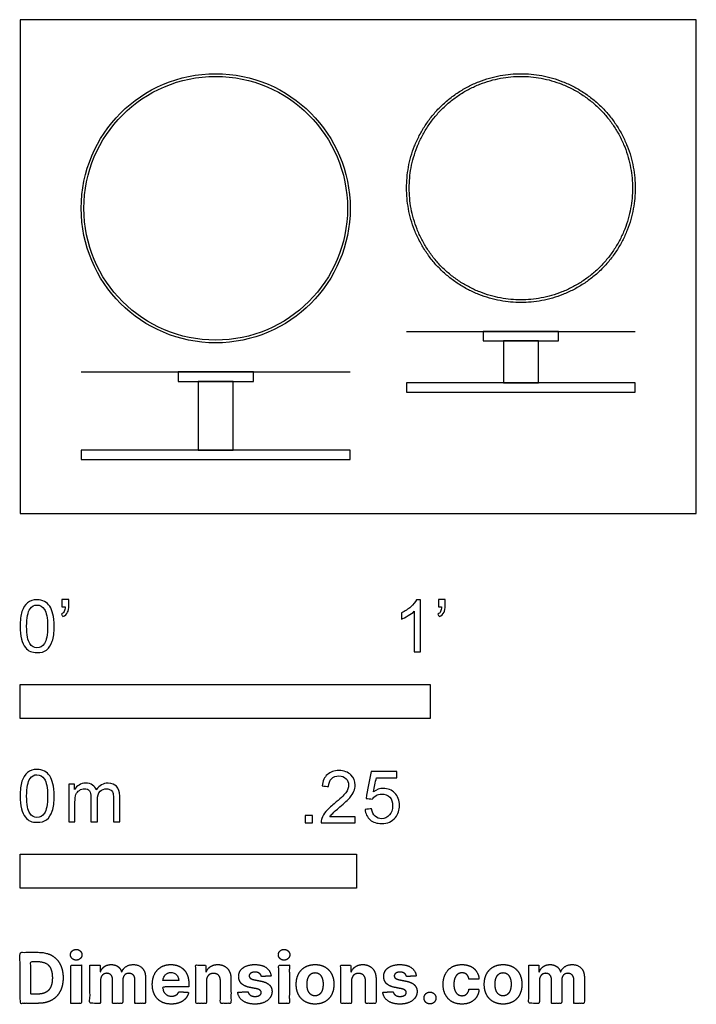
# Model space of a CAD drawing. Units: metres. Extents: x 0 to 0.503, y -0.365 to 0.367.
import ezdxf

# ---------------------------------------------------------------- set-up
doc = ezdxf.new("R2010")
doc.units = ezdxf.units.M
for name, color, linetype, true_color in [('2D$AG-DIAGRAM', 7, 'Continuous', 0xfecc66), ('2D$AG-OBJECTS', 7, 'Continuous', 0x66ccff), ('2D$N-SYMB', 7, 'Continuous', 0x800040), ('2D$X-DIMENSIONS.COM', 7, 'Continuous', 0x800080), ('2D$X-VPRT', 7, 'Continuous', 0xfb02ff)]:
    doc.layers.add(name, color=color, linetype=linetype, true_color=true_color)

msp = doc.modelspace()

# ---------------------------------------------------------------- linework, layer by layer
at = {"layer": '2D$AG-DIAGRAM'}
for points in [[(0.28733, 0.13513), (0.45733, 0.13513)], [(0.04543, 0.10513), (0.24543, 0.10513)]]:
    msp.add_lwpolyline(points, dxfattribs=at)
at = {"layer": '2D$AG-OBJECTS'}
for points in [[(0.34433, 0.12813), (0.40033, 0.12813), (0.40033, 0.13513), (0.34433, 0.13513)], [(0.35933, 0.12813), (0.35933, 0.09713), (0.38533, 0.09713), (0.38533, 0.12813)], [(0.11743, 0.09813), (0.17343, 0.09813), (0.17343, 0.10513), (0.11743, 0.10513)], [(0.13243, 0.09813), (0.13243, 0.04713), (0.15843, 0.04713), (0.15843, 0.09813)], [(0.28733, 0.09013), (0.45733, 0.09013), (0.45733, 0.09713), (0.28733, 0.09713)], [(0.04543, 0.04013), (0.24543, 0.04013), (0.24543, 0.04713), (0.04543, 0.04713)]]:
    msp.add_lwpolyline(points, close=True, dxfattribs=at)
for radius in [0.1, 0.098]:
    msp.add_circle((0.14543, 0.22675), radius, dxfattribs=at)
for points, knots in [([(0.45733, 0.24175), (0.45733, 0.32675), (0.37233, 0.32675), (0.28733, 0.32675), (0.28733, 0.24175), (0.28733, 0.15675), (0.37233, 0.15675), (0.45733, 0.15675), (0.45733, 0.24175)], [0, 0, 0, 15.707963, 15.707963, 31.415927, 31.415927, 47.12389, 47.12389, 62.831853, 62.831853, 62.831853]), ([(0.45533, 0.24175), (0.45533, 0.32475), (0.37233, 0.32475), (0.28933, 0.32475), (0.28933, 0.24175), (0.28933, 0.15875), (0.37233, 0.15875), (0.45533, 0.15875), (0.45533, 0.24175)], [0, 0, 0, 13.351769, 13.351769, 26.703538, 26.703538, 40.055306, 40.055306, 53.407075, 53.407075, 53.407075])]:
    msp.add_rational_spline(points, [1, 0.707106781187, 1, 0.707106781187, 1, 0.707106781187, 1, 0.707106781187, 1], degree=2, knots=knots, dxfattribs=at)
at = {"layer": '2D$N-SYMB'}
for points in [[(0, -0.1524), (0, -0.127), (0.3048, -0.127), (0.3048, -0.1524)], [(0, -0.27852), (0, -0.25312), (0.25, -0.25312), (0.25, -0.27852)]]:
    msp.add_lwpolyline(points, close=True, dxfattribs=at)
for points, degree, knots in [([(0, -0.08386), (0, -0.07944), (0.00046, -0.07572), (0.00139, -0.07293), (0.00232, -0.07014), (0.00372, -0.06805), (0.00558, -0.06642), (0.00744, -0.06503), (0.00976, -0.0641), (0.01255, -0.0641), (0.01465, -0.0641), (0.01651, -0.06456), (0.01813, -0.06549), (0.01976, -0.06619), (0.02092, -0.06758), (0.02209, -0.06898), (0.02302, -0.07061), (0.02371, -0.07247), (0.02441, -0.07479), (0.02488, -0.07711), (0.02534, -0.08014), (0.02534, -0.08386), (0.02534, -0.08851), (0.02488, -0.09223), (0.02395, -0.09502), (0.02302, -0.09781), (0.02162, -0.0999), (0.01976, -0.10153), (0.0179, -0.10292), (0.01558, -0.10339), (0.01255, -0.10339), (0.00883, -0.10339), (0.00604, -0.10246), (0.00395, -0.09967), (0.00139, -0.09641), (0, -0.0913), (0, -0.08386)], 3, [0, 0, 0, 0, 1, 1, 1, 2, 2, 2, 3, 3, 3, 4, 4, 4, 5, 5, 5, 6, 6, 6, 7, 7, 7, 8, 8, 8, 9, 9, 9, 10, 10, 10, 11, 11, 11, 12, 12, 12, 12]), ([(0.03115, -0.06944), (0.03115, -0.06758), (0.03115, -0.06572), (0.03115, -0.06386), (0.03286, -0.06386), (0.03456, -0.06386), (0.03627, -0.06386), (0.03627, -0.06534), (0.03627, -0.06681), (0.03627, -0.06828), (0.03627, -0.07061), (0.03603, -0.07247), (0.03534, -0.0734), (0.03464, -0.07479), (0.03348, -0.07595), (0.03185, -0.07665), (0.03146, -0.07603), (0.03107, -0.07541), (0.03069, -0.07479), (0.03162, -0.07432), (0.03231, -0.07386), (0.03278, -0.07293), (0.03324, -0.072), (0.03348, -0.07084), (0.03348, -0.06944), (0.0327, -0.06944), (0.03193, -0.06944), (0.03115, -0.06944)], 3, [0, 0, 0, 0, 1, 1, 1, 2, 2, 2, 3, 3, 3, 4, 4, 4, 5, 5, 5, 6, 6, 6, 7, 7, 7, 8, 8, 8, 9, 9, 9, 9]), ([(0.29775, -0.10292), (0.2962, -0.10292), (0.29465, -0.10292), (0.2931, -0.10292), (0.2931, -0.09285), (0.2931, -0.08277), (0.2931, -0.0727), (0.29193, -0.07386), (0.29031, -0.07502), (0.28845, -0.07595), (0.28659, -0.07711), (0.28496, -0.07804), (0.28357, -0.07851), (0.28357, -0.07696), (0.28357, -0.07541), (0.28357, -0.07386), (0.28612, -0.0727), (0.28845, -0.07107), (0.29054, -0.06944), (0.2924, -0.06758), (0.29379, -0.06596), (0.29472, -0.0641), (0.29573, -0.0641), (0.29674, -0.0641), (0.29775, -0.0641), (0.29775, -0.07704), (0.29775, -0.08998), (0.29775, -0.10292)], 3, [0, 0, 0, 0, 1, 1, 1, 2, 2, 2, 3, 3, 3, 4, 4, 4, 5, 5, 5, 6, 6, 6, 7, 7, 7, 8, 8, 8, 9, 9, 9, 9]), ([(0.311, -0.06944), (0.311, -0.06758), (0.311, -0.06572), (0.311, -0.06386), (0.3127, -0.06386), (0.31441, -0.06386), (0.31611, -0.06386), (0.31611, -0.06534), (0.31611, -0.06681), (0.31611, -0.06828), (0.31611, -0.07061), (0.31588, -0.07247), (0.31518, -0.0734), (0.31449, -0.07479), (0.31332, -0.07595), (0.3117, -0.07665), (0.31131, -0.07603), (0.31092, -0.07541), (0.31053, -0.07479), (0.31146, -0.07432), (0.31216, -0.07386), (0.31263, -0.07293), (0.31309, -0.072), (0.31332, -0.07084), (0.31332, -0.06944), (0.31255, -0.06944), (0.31177, -0.06944), (0.311, -0.06944)], 3, [0, 0, 0, 0, 1, 1, 1, 2, 2, 2, 3, 3, 3, 4, 4, 4, 5, 5, 5, 6, 6, 6, 7, 7, 7, 8, 8, 8, 9, 9, 9, 9]), ([(0.00488, -0.08386), (0.00488, -0.09037), (0.00558, -0.09455), (0.00721, -0.09664), (0.0086, -0.09874), (0.01046, -0.0999), (0.01255, -0.0999), (0.01488, -0.0999), (0.01674, -0.09874), (0.01813, -0.09664), (0.01953, -0.09455), (0.02046, -0.09037), (0.02046, -0.08386), (0.02046, -0.07758), (0.01953, -0.0734), (0.01813, -0.0713), (0.01674, -0.06921), (0.01488, -0.06805), (0.01255, -0.06805), (0.01046, -0.06805), (0.0086, -0.06898), (0.00744, -0.07084), (0.00581, -0.07316), (0.00488, -0.07758), (0.00488, -0.08386)], 3, [0, 0, 0, 0, 1, 1, 1, 2, 2, 2, 3, 3, 3, 4, 4, 4, 5, 5, 5, 6, 6, 6, 7, 7, 7, 8, 8, 8, 8]), ([(0, -0.20997), (0, -0.20556), (0.00046, -0.20184), (0.00139, -0.19905), (0.00232, -0.19626), (0.00372, -0.19417), (0.00558, -0.19254), (0.00744, -0.19114), (0.00976, -0.19021), (0.01255, -0.19021), (0.01465, -0.19021), (0.01651, -0.19068), (0.01813, -0.19161), (0.01976, -0.19231), (0.02092, -0.1937), (0.02209, -0.1951), (0.02302, -0.19672), (0.02371, -0.19858), (0.02441, -0.20091), (0.02488, -0.20323), (0.02534, -0.20625), (0.02534, -0.20997), (0.02534, -0.21462), (0.02488, -0.21834), (0.02395, -0.22113), (0.02302, -0.22392), (0.02162, -0.22602), (0.01976, -0.22764), (0.0179, -0.22904), (0.01558, -0.2295), (0.01255, -0.2295), (0.00883, -0.2295), (0.00604, -0.22857), (0.00395, -0.22578), (0.00139, -0.22253), (0, -0.21741), (0, -0.20997)], 3, [0, 0, 0, 0, 1, 1, 1, 2, 2, 2, 3, 3, 3, 4, 4, 4, 5, 5, 5, 6, 6, 6, 7, 7, 7, 8, 8, 8, 9, 9, 9, 10, 10, 10, 11, 11, 11, 12, 12, 12, 12]), ([(0.00488, -0.20997), (0.00488, -0.21648), (0.00558, -0.22067), (0.00721, -0.22276), (0.0086, -0.22485), (0.01046, -0.22602), (0.01255, -0.22602), (0.01488, -0.22602), (0.01674, -0.22485), (0.01813, -0.22276), (0.01953, -0.22067), (0.02046, -0.21648), (0.02046, -0.20997), (0.02046, -0.2037), (0.01953, -0.19951), (0.01813, -0.19742), (0.01674, -0.19533), (0.01488, -0.19417), (0.01255, -0.19417), (0.01046, -0.19417), (0.0086, -0.1951), (0.00744, -0.19696), (0.00581, -0.19928), (0.00488, -0.2037), (0.00488, -0.20997)], 3, [0, 0, 0, 0, 1, 1, 1, 2, 2, 2, 3, 3, 3, 4, 4, 4, 5, 5, 5, 6, 6, 6, 7, 7, 7, 8, 8, 8, 8]), ([(0.24917, -0.22546), (0.24917, -0.22694), (0.24917, -0.22841), (0.24917, -0.22988), (0.24072, -0.22988), (0.23227, -0.22988), (0.22383, -0.22988), (0.22359, -0.22895), (0.22383, -0.22779), (0.22429, -0.22663), (0.22499, -0.225), (0.22592, -0.22314), (0.22731, -0.22151), (0.22894, -0.21989), (0.2308, -0.21803), (0.23359, -0.2157), (0.23778, -0.21221), (0.24057, -0.20942), (0.24219, -0.20756), (0.24359, -0.20547), (0.24428, -0.20361), (0.24428, -0.20175), (0.24428, -0.19989), (0.24359, -0.19826), (0.24243, -0.1971), (0.24103, -0.19571), (0.23917, -0.19501), (0.23708, -0.19501), (0.23475, -0.19501), (0.23289, -0.19571), (0.2315, -0.1971), (0.2301, -0.1985), (0.22941, -0.20036), (0.22941, -0.20291), (0.22778, -0.20276), (0.22615, -0.2026), (0.22452, -0.20245), (0.22499, -0.19873), (0.22615, -0.19594), (0.22848, -0.19408), (0.23057, -0.19222), (0.23359, -0.19106), (0.23708, -0.19106), (0.2408, -0.19106), (0.24382, -0.19222), (0.24591, -0.19431), (0.24824, -0.1964), (0.24917, -0.19896), (0.24917, -0.20198), (0.24917, -0.20338), (0.24893, -0.20501), (0.24824, -0.2064), (0.24754, -0.20803), (0.24661, -0.20942), (0.24521, -0.21128), (0.24359, -0.21291), (0.24126, -0.215), (0.23778, -0.21803), (0.23499, -0.22035), (0.23313, -0.22198), (0.23243, -0.22291), (0.2315, -0.2236), (0.2308, -0.22453), (0.23034, -0.22546), (0.23661, -0.22546), (0.24289, -0.22546), (0.24917, -0.22546)], 3, [0, 0, 0, 0, 1, 1, 1, 2, 2, 2, 3, 3, 3, 4, 4, 4, 5, 5, 5, 6, 6, 6, 7, 7, 7, 8, 8, 8, 9, 9, 9, 10, 10, 10, 11, 11, 11, 12, 12, 12, 13, 13, 13, 14, 14, 14, 15, 15, 15, 16, 16, 16, 17, 17, 17, 18, 18, 18, 19, 19, 19, 20, 20, 20, 21, 21, 21, 22, 22, 22, 22]), ([(0.25651, -0.21989), (0.25813, -0.21973), (0.25976, -0.21958), (0.26139, -0.21942), (0.26185, -0.22198), (0.26255, -0.2236), (0.26395, -0.225), (0.26534, -0.22616), (0.26697, -0.22686), (0.26883, -0.22686), (0.27115, -0.22686), (0.27301, -0.22593), (0.27464, -0.22407), (0.27627, -0.22244), (0.27697, -0.22012), (0.27697, -0.21733), (0.27697, -0.21454), (0.27627, -0.21245), (0.27487, -0.21082), (0.27325, -0.20942), (0.27115, -0.20849), (0.26883, -0.20849), (0.2672, -0.20849), (0.26581, -0.20896), (0.26464, -0.20966), (0.26348, -0.21035), (0.26255, -0.21128), (0.26185, -0.21221), (0.2603, -0.21206), (0.25875, -0.2119), (0.2572, -0.21175), (0.25844, -0.20508), (0.25968, -0.19842), (0.26092, -0.19176), (0.26736, -0.19176), (0.27379, -0.19176), (0.28022, -0.19176), (0.28022, -0.19331), (0.28022, -0.19485), (0.28022, -0.1964), (0.27511, -0.1964), (0.26999, -0.1964), (0.26488, -0.1964), (0.26418, -0.19989), (0.26348, -0.20338), (0.26278, -0.20687), (0.26511, -0.20524), (0.26743, -0.20431), (0.26999, -0.20431), (0.27348, -0.20431), (0.27627, -0.20547), (0.27859, -0.2078), (0.28092, -0.21012), (0.28208, -0.21314), (0.28208, -0.21686), (0.28208, -0.22035), (0.28115, -0.22337), (0.27906, -0.22593), (0.2765, -0.22918), (0.27325, -0.23035), (0.26883, -0.23035), (0.26534, -0.23035), (0.26255, -0.22965), (0.26023, -0.22779), (0.25813, -0.2257), (0.25674, -0.22314), (0.25651, -0.21989)], 3, [0, 0, 0, 0, 1, 1, 1, 2, 2, 2, 3, 3, 3, 4, 4, 4, 5, 5, 5, 6, 6, 6, 7, 7, 7, 8, 8, 8, 9, 9, 9, 10, 10, 10, 11, 11, 11, 12, 12, 12, 13, 13, 13, 14, 14, 14, 15, 15, 15, 16, 16, 16, 17, 17, 17, 18, 18, 18, 19, 19, 19, 20, 20, 20, 21, 21, 21, 22, 22, 22, 22]), ([(0.03617, -0.22904), (0.03617, -0.21974), (0.03617, -0.21044), (0.03617, -0.20114), (0.03757, -0.20114), (0.03896, -0.20114), (0.04036, -0.20114), (0.04036, -0.20246), (0.04036, -0.20377), (0.04036, -0.20509), (0.04129, -0.2037), (0.04245, -0.20253), (0.04385, -0.20184), (0.04524, -0.20091), (0.04687, -0.20044), (0.04873, -0.20044), (0.05082, -0.20044), (0.05268, -0.20091), (0.05384, -0.20184), (0.05524, -0.20277), (0.05617, -0.20393), (0.05663, -0.20532), (0.05896, -0.20207), (0.06175, -0.20044), (0.06547, -0.20044), (0.06826, -0.20044), (0.07035, -0.20137), (0.07174, -0.20277), (0.07337, -0.20439), (0.07407, -0.20672), (0.07407, -0.20997), (0.07407, -0.21633), (0.07407, -0.22268), (0.07407, -0.22904), (0.07252, -0.22904), (0.07097, -0.22904), (0.06942, -0.22904), (0.06942, -0.22323), (0.06942, -0.21741), (0.06942, -0.2116), (0.06942, -0.20951), (0.06919, -0.20835), (0.06895, -0.20742), (0.06849, -0.20649), (0.06802, -0.20579), (0.06709, -0.20532), (0.0664, -0.20486), (0.06547, -0.20463), (0.0643, -0.20463), (0.06244, -0.20463), (0.06082, -0.20532), (0.05942, -0.20649), (0.05803, -0.20788), (0.05756, -0.20997), (0.05756, -0.21276), (0.05756, -0.21819), (0.05756, -0.22361), (0.05756, -0.22904), (0.05593, -0.22904), (0.05431, -0.22904), (0.05268, -0.22904), (0.05268, -0.22299), (0.05268, -0.21695), (0.05268, -0.2109), (0.05268, -0.20881), (0.05245, -0.20718), (0.05152, -0.20625), (0.05082, -0.20509), (0.04943, -0.20463), (0.0478, -0.20463), (0.0464, -0.20463), (0.04524, -0.20486), (0.04408, -0.20579), (0.04292, -0.20649), (0.04222, -0.20742), (0.04152, -0.20881), (0.04106, -0.21021), (0.04082, -0.21207), (0.04082, -0.21462), (0.04082, -0.21943), (0.04082, -0.22423), (0.04082, -0.22904), (0.03927, -0.22904), (0.03772, -0.22904), (0.03617, -0.22904)], 3, [0, 0, 0, 0, 1, 1, 1, 2, 2, 2, 3, 3, 3, 4, 4, 4, 5, 5, 5, 6, 6, 6, 7, 7, 7, 8, 8, 8, 9, 9, 9, 10, 10, 10, 11, 11, 11, 12, 12, 12, 13, 13, 13, 14, 14, 14, 15, 15, 15, 16, 16, 16, 17, 17, 17, 18, 18, 18, 19, 19, 19, 20, 20, 20, 21, 21, 21, 22, 22, 22, 23, 23, 23, 24, 24, 24, 25, 25, 25, 26, 26, 26, 27, 27, 27, 28, 28, 28, 28]), ([(0.21197, -0.22988), (0.21197, -0.22721), (0.21197, -0.22453), (0.21464, -0.22453), (0.21732, -0.22453), (0.21732, -0.22721), (0.21732, -0.22988), (0.21464, -0.22988), (0.21197, -0.22988)], 2, [0, 0, 0, 1, 1, 2, 2, 3, 3, 4, 4, 4])]:
    msp.add_open_spline(points, degree=degree, knots=knots, dxfattribs=at)
at = {"layer": '2D$X-DIMENSIONS.COM'}
for points, degree, knots in [([(0.01344, -0.36403), (0.01921, -0.36403), (0.02337, -0.36175), (0.02752, -0.35947), (0.02975, -0.35522), (0.03198, -0.35096), (0.03198, -0.34504), (0.03198, -0.33914), (0.02975, -0.3349), (0.02752, -0.33066), (0.02339, -0.32839), (0.01927, -0.32612), (0.01355, -0.32612), (0.00677, -0.32612), (0, -0.32612), (0, -0.34508), (0, -0.36403), (0.00672, -0.36403), (0.01344, -0.36403)], 2, [-15, -15, -15, -14, -14, -13, -13, -12, -12, -11, -11, -10, -10, -9, -9, -8, -8, -7, -7, -6, -6, -6]), ([(0.04173, -0.33194), (0.04349, -0.33194), (0.04474, -0.33076), (0.04599, -0.32959), (0.04599, -0.32794), (0.04599, -0.32631), (0.04474, -0.32513), (0.04349, -0.32396), (0.04172, -0.32396), (0.03998, -0.32396), (0.03872, -0.32513), (0.03746, -0.32631), (0.03746, -0.32794), (0.03746, -0.32959), (0.03872, -0.33076), (0.03998, -0.33194), (0.04173, -0.33194)], 2, [-8, -8, -8, -7, -7, -6, -6, -5, -5, -4, -4, -3, -3, -2, -2, -1, -1, 0, 0, 0]), ([(0.19627, -0.33194), (0.19803, -0.33194), (0.19928, -0.33076), (0.20053, -0.32959), (0.20053, -0.32794), (0.20053, -0.32631), (0.19928, -0.32513), (0.19803, -0.32396), (0.19625, -0.32396), (0.19451, -0.32396), (0.19326, -0.32513), (0.192, -0.32631), (0.192, -0.32794), (0.192, -0.32959), (0.19326, -0.33076), (0.19451, -0.33194), (0.19627, -0.33194)], 2, [-8, -8, -8, -7, -7, -6, -6, -5, -5, -4, -4, -3, -3, -2, -2, -1, -1, 0, 0, 0]), ([(0.0131, -0.35716), (0.01666, -0.35716), (0.01909, -0.35589), (0.02152, -0.35463), (0.02275, -0.35195), (0.02399, -0.34928), (0.02399, -0.34504), (0.02399, -0.34084), (0.02275, -0.33817), (0.02152, -0.33551), (0.0191, -0.33425), (0.01668, -0.33299), (0.01312, -0.33299), (0.01057, -0.33299), (0.00801, -0.33299), (0.00801, -0.34508), (0.00801, -0.35716), (0.01056, -0.35716), (0.0131, -0.35716)], 2, [-7.813477, -7.813477, -7.813477, -6.813477, -6.813477, -5.813477, -5.813477, -4.813477, -4.813477, -3.813477, -3.813477, -2.813477, -2.813477, -1.813477, -1.813477, -1.543945, -1.543945, -0.268555, -0.268555, 0, 0, 0]), ([(0.03776, -0.36403), (0.0417, -0.36403), (0.04564, -0.36403), (0.04564, -0.34981), (0.04564, -0.3356), (0.0417, -0.3356), (0.03776, -0.3356), (0.03776, -0.34981), (0.03776, -0.36403)], 2, [-4, -4, -4, -3, -3, -2, -2, -1, -1, 0, 0, 0]), ([(0.05978, -0.34062), (0.05961, -0.34062), (0.05945, -0.34062), (0.05945, -0.33811), (0.05945, -0.3356), (0.05569, -0.3356), (0.05193, -0.3356), (0.05193, -0.34981), (0.05193, -0.36403), (0.05587, -0.36403), (0.05982, -0.36403), (0.05982, -0.3555), (0.05982, -0.34696), (0.05982, -0.34539), (0.06043, -0.34422), (0.06104, -0.34304), (0.06208, -0.34238), (0.06313, -0.34173), (0.06444, -0.34173), (0.06639, -0.34173), (0.06758, -0.34297), (0.06877, -0.34421), (0.06877, -0.3463), (0.06877, -0.35516), (0.06877, -0.36403), (0.0726, -0.36403), (0.07642, -0.36403), (0.07642, -0.35535), (0.07642, -0.34667), (0.07642, -0.34445), (0.07762, -0.34309), (0.07882, -0.34173), (0.08097, -0.34173), (0.08286, -0.34173), (0.08412, -0.34291), (0.08537, -0.3441), (0.08537, -0.34646), (0.08537, -0.35525), (0.08537, -0.36403), (0.08931, -0.36403), (0.09324, -0.36403), (0.09324, -0.35447), (0.09324, -0.34491), (0.09324, -0.34028), (0.09075, -0.33776), (0.08826, -0.33523), (0.08428, -0.33523), (0.08116, -0.33523), (0.07887, -0.3367), (0.07658, -0.33817), (0.07571, -0.34062), (0.07557, -0.34062), (0.07542, -0.34062), (0.07473, -0.33814), (0.07268, -0.33668), (0.07062, -0.33523), (0.0677, -0.33523), (0.06481, -0.33523), (0.06274, -0.33667), (0.06067, -0.33812), (0.05978, -0.34062)], 2, [0, 0, 0, 0.017578, 0.017578, 0.282227, 0.282227, 0.678711, 0.678711, 2.178711, 2.178711, 2.594727, 2.594727, 3.495117, 3.495117, 4.495117, 4.495117, 5.495117, 5.495117, 6.495117, 6.495117, 7.495117, 7.495117, 8.495117, 8.495117, 9.495117, 9.495117, 10.495117, 10.495117, 11.495117, 11.495117, 12.495117, 12.495117, 13.495117, 13.495117, 14.495117, 14.495117, 15.495117, 15.495117, 16.495117, 16.495117, 17.495117, 17.495117, 18.495117, 18.495117, 19.495117, 19.495117, 20.495117, 20.495117, 21.495117, 21.495117, 22.495117, 22.495117, 23.495117, 23.495117, 24.495117, 24.495117, 25.495117, 25.495117, 26.495117, 26.495117, 27.495117, 27.495117, 27.495117]), ([(0.11241, -0.36458), (0.11593, -0.36458), (0.11862, -0.3635), (0.12132, -0.36242), (0.12303, -0.36046), (0.12474, -0.35851), (0.1253, -0.35588), (0.12165, -0.35564), (0.118, -0.3554), (0.1176, -0.35648), (0.11682, -0.35722), (0.11604, -0.35796), (0.11495, -0.35833), (0.11386, -0.3587), (0.11254, -0.3587), (0.11056, -0.3587), (0.10912, -0.35786), (0.10768, -0.35703), (0.10689, -0.3555), (0.1061, -0.35396), (0.1061, -0.35183), (0.11578, -0.35183), (0.12546, -0.35183), (0.12546, -0.35075), (0.12546, -0.34967), (0.12546, -0.34604), (0.12444, -0.34333), (0.12343, -0.34062), (0.1216, -0.33882), (0.11978, -0.33703), (0.11735, -0.33613), (0.11491, -0.33523), (0.1121, -0.33523), (0.10792, -0.33523), (0.10482, -0.33708), (0.10172, -0.33893), (0.10001, -0.34224), (0.09831, -0.34556), (0.09831, -0.34994), (0.09831, -0.35444), (0.10001, -0.35773), (0.10172, -0.36101), (0.10487, -0.3628), (0.10803, -0.36458), (0.11241, -0.36458)], 2, [-3, -3, -3, -1.999602, -1.999602, -0.999203, -0.999203, 0.001195, 0.001195, 1.001594, 1.001594, 2.001992, 2.001992, 3.00239, 3.00239, 4.002789, 4.002789, 5.003187, 5.003187, 6.003586, 6.003586, 7.003984, 7.003984, 7.810461, 7.810461, 8.810461, 8.810461, 9.810461, 9.810461, 10.810461, 10.810461, 11.810461, 11.810461, 12.810461, 12.810461, 13.810461, 13.810461, 14.810461, 14.810461, 15.810461, 15.810461, 16.810461, 16.810461, 17.810461, 17.810461, 18.810461, 18.810461, 18.810461]), ([(0.13849, -0.34759), (0.13851, -0.34576), (0.13919, -0.34446), (0.13986, -0.34315), (0.14107, -0.34247), (0.14229, -0.34178), (0.14388, -0.34178), (0.14625, -0.34178), (0.1476, -0.34325), (0.14895, -0.34472), (0.14893, -0.34733), (0.14893, -0.35568), (0.14893, -0.36403), (0.15287, -0.36403), (0.15681, -0.36403), (0.15681, -0.35498), (0.15681, -0.34593), (0.15681, -0.34261), (0.15559, -0.34022), (0.15437, -0.33782), (0.15217, -0.33653), (0.14997, -0.33523), (0.147, -0.33523), (0.14384, -0.33523), (0.14162, -0.33668), (0.1394, -0.33814), (0.13845, -0.34062), (0.13829, -0.34062), (0.13812, -0.34062), (0.13812, -0.33811), (0.13812, -0.3356), (0.13436, -0.3356), (0.13061, -0.3356), (0.13061, -0.34981), (0.13061, -0.36403), (0.13455, -0.36403), (0.13849, -0.36403), (0.13849, -0.35581), (0.13849, -0.34759)], 2, [-32, -32, -32, -31, -31, -30, -30, -29, -29, -28, -28, -27, -27, -26, -26, -25, -25, -24, -24, -23, -23, -22, -22, -21, -21, -20, -20, -19, -19, -18, -18, -17, -17, -16, -16, -15, -15, -14, -14, -13, -13, -13]), ([(0.18667, -0.34371), (0.18615, -0.33978), (0.18305, -0.33751), (0.17995, -0.33523), (0.17456, -0.33523), (0.17092, -0.33523), (0.16821, -0.3363), (0.16549, -0.33738), (0.164, -0.33936), (0.16251, -0.34134), (0.16251, -0.34408), (0.16251, -0.34726), (0.16454, -0.34931), (0.16657, -0.35137), (0.17073, -0.3522), (0.17319, -0.35269), (0.17565, -0.35318), (0.17751, -0.35355), (0.17839, -0.35425), (0.17928, -0.35494), (0.1793, -0.35601), (0.17928, -0.35729), (0.17801, -0.3581), (0.17675, -0.3589), (0.17467, -0.3589), (0.17256, -0.3589), (0.17121, -0.358), (0.16986, -0.35711), (0.16951, -0.35538), (0.16563, -0.35559), (0.16176, -0.35579), (0.16233, -0.35986), (0.16567, -0.36222), (0.16901, -0.36458), (0.17465, -0.36458), (0.17836, -0.36458), (0.1812, -0.36341), (0.18404, -0.36223), (0.18568, -0.36012), (0.18731, -0.35801), (0.18731, -0.35522), (0.18731, -0.35215), (0.18528, -0.35026), (0.18324, -0.34837), (0.1791, -0.34752), (0.17652, -0.347), (0.17395, -0.34648), (0.17197, -0.34606), (0.17116, -0.34535), (0.17034, -0.34465), (0.17034, -0.34363), (0.17034, -0.34236), (0.1716, -0.34159), (0.17286, -0.34082), (0.17469, -0.34082), (0.17606, -0.34082), (0.17705, -0.34127), (0.17804, -0.34173), (0.17865, -0.34248), (0.17926, -0.34323), (0.17945, -0.34415), (0.18306, -0.34393), (0.18667, -0.34371)], 2, [-45, -45, -45, -44, -44, -43, -43, -42, -42, -41, -41, -40, -40, -39, -39, -38, -38, -37, -37, -36, -36, -35, -35, -34, -34, -33, -33, -32, -32, -31, -31, -30, -30, -29, -29, -28, -28, -27, -27, -26, -26, -25, -25, -24, -24, -23, -23, -22, -22, -21, -21, -20, -20, -19, -19, -18, -18, -17, -17, -16, -16, -15, -15, -14, -14, -14]), ([(0.19229, -0.36403), (0.19623, -0.36403), (0.20018, -0.36403), (0.20018, -0.34981), (0.20018, -0.3356), (0.19623, -0.3356), (0.19229, -0.3356), (0.19229, -0.34981), (0.19229, -0.36403)], 2, [-4, -4, -4, -3, -3, -2, -2, -1, -1, 0, 0, 0]), ([(0.21931, -0.36458), (0.22363, -0.36458), (0.22676, -0.36274), (0.2299, -0.3609), (0.2316, -0.3576), (0.23331, -0.35429), (0.23331, -0.34992), (0.23331, -0.34552), (0.2316, -0.34222), (0.2299, -0.33891), (0.22676, -0.33707), (0.22363, -0.33523), (0.21931, -0.33523), (0.215, -0.33523), (0.21186, -0.33707), (0.20873, -0.33891), (0.20702, -0.34222), (0.20532, -0.34552), (0.20532, -0.34992), (0.20532, -0.35429), (0.20702, -0.3576), (0.20873, -0.3609), (0.21186, -0.36274), (0.215, -0.36458), (0.21931, -0.36458)], 2, [-12, -12, -12, -11, -11, -10, -10, -9, -9, -8, -8, -7, -7, -6, -6, -5, -5, -4, -4, -3, -3, -2, -2, -1, -1, 0, 0, 0]), ([(0.24633, -0.34759), (0.24635, -0.34576), (0.24703, -0.34446), (0.2477, -0.34315), (0.24892, -0.34247), (0.25013, -0.34178), (0.25172, -0.34178), (0.25409, -0.34178), (0.25544, -0.34325), (0.25679, -0.34472), (0.25677, -0.34733), (0.25677, -0.35568), (0.25677, -0.36403), (0.26071, -0.36403), (0.26466, -0.36403), (0.26466, -0.35498), (0.26466, -0.34593), (0.26466, -0.34261), (0.26344, -0.34022), (0.26221, -0.33782), (0.26001, -0.33653), (0.25781, -0.33523), (0.25485, -0.33523), (0.25168, -0.33523), (0.24946, -0.33668), (0.24724, -0.33814), (0.2463, -0.34062), (0.24613, -0.34062), (0.24596, -0.34062), (0.24596, -0.33811), (0.24596, -0.3356), (0.24221, -0.3356), (0.23845, -0.3356), (0.23845, -0.34981), (0.23845, -0.36403), (0.24239, -0.36403), (0.24633, -0.36403), (0.24633, -0.35581), (0.24633, -0.34759)], 2, [-32, -32, -32, -31, -31, -30, -30, -29, -29, -28, -28, -27, -27, -26, -26, -25, -25, -24, -24, -23, -23, -22, -22, -21, -21, -20, -20, -19, -19, -18, -18, -17, -17, -16, -16, -15, -15, -14, -14, -13, -13, -13]), ([(0.29451, -0.34371), (0.29399, -0.33978), (0.29089, -0.33751), (0.28779, -0.33523), (0.28241, -0.33523), (0.27876, -0.33523), (0.27605, -0.3363), (0.27334, -0.33738), (0.27185, -0.33936), (0.27036, -0.34134), (0.27036, -0.34408), (0.27036, -0.34726), (0.27238, -0.34931), (0.27441, -0.35137), (0.27857, -0.3522), (0.28104, -0.35269), (0.2835, -0.35318), (0.28535, -0.35355), (0.28624, -0.35425), (0.28712, -0.35494), (0.28714, -0.35601), (0.28712, -0.35729), (0.28586, -0.3581), (0.28459, -0.3589), (0.28252, -0.3589), (0.28041, -0.3589), (0.27906, -0.358), (0.2777, -0.35711), (0.27735, -0.35538), (0.27348, -0.35559), (0.2696, -0.35579), (0.27017, -0.35986), (0.27351, -0.36222), (0.27685, -0.36458), (0.2825, -0.36458), (0.2862, -0.36458), (0.28904, -0.36341), (0.29188, -0.36223), (0.29352, -0.36012), (0.29516, -0.35801), (0.29516, -0.35522), (0.29516, -0.35215), (0.29312, -0.35026), (0.29109, -0.34837), (0.28694, -0.34752), (0.28437, -0.347), (0.28179, -0.34648), (0.27981, -0.34606), (0.279, -0.34535), (0.27819, -0.34465), (0.27819, -0.34363), (0.27819, -0.34236), (0.27944, -0.34159), (0.2807, -0.34082), (0.28254, -0.34082), (0.2839, -0.34082), (0.28489, -0.34127), (0.28588, -0.34173), (0.2865, -0.34248), (0.28711, -0.34323), (0.28729, -0.34415), (0.2909, -0.34393), (0.29451, -0.34371)], 2, [-45, -45, -45, -44, -44, -43, -43, -42, -42, -41, -41, -40, -40, -39, -39, -38, -38, -37, -37, -36, -36, -35, -35, -34, -34, -33, -33, -32, -32, -31, -31, -30, -30, -29, -29, -28, -28, -27, -27, -26, -26, -25, -25, -24, -24, -23, -23, -22, -22, -21, -21, -20, -20, -19, -19, -18, -18, -17, -17, -16, -16, -15, -15, -14, -14, -14]), ([(0.32849, -0.36458), (0.33228, -0.36458), (0.33506, -0.36319), (0.33784, -0.36181), (0.33942, -0.35934), (0.341, -0.35687), (0.34119, -0.35361), (0.33747, -0.35361), (0.33375, -0.35361), (0.33352, -0.35511), (0.33281, -0.35617), (0.3321, -0.35724), (0.33102, -0.35779), (0.32993, -0.35835), (0.32858, -0.35835), (0.32675, -0.35835), (0.32538, -0.35735), (0.32401, -0.35635), (0.32326, -0.35444), (0.32251, -0.35253), (0.32251, -0.34981), (0.32251, -0.34713), (0.32327, -0.34524), (0.32403, -0.34335), (0.32539, -0.34236), (0.32675, -0.34137), (0.32858, -0.34137), (0.33075, -0.34137), (0.33209, -0.34268), (0.33343, -0.34398), (0.33375, -0.34611), (0.33747, -0.34611), (0.34119, -0.34611), (0.34102, -0.34282), (0.33939, -0.34038), (0.33776, -0.33793), (0.33497, -0.33658), (0.33217, -0.33523), (0.32845, -0.33523), (0.32414, -0.33523), (0.32101, -0.33709), (0.31788, -0.33895), (0.31619, -0.34225), (0.3145, -0.34556), (0.3145, -0.34992), (0.3145, -0.35424), (0.31617, -0.35755), (0.31785, -0.36086), (0.32098, -0.36272), (0.32412, -0.36458), (0.32849, -0.36458)], 2, [-28, -28, -28, -27, -27, -26, -26, -25, -25, -24, -24, -23, -23, -22, -22, -21, -21, -20, -20, -19, -19, -18, -18, -17, -17, -16, -16, -15, -15, -14, -14, -13, -13, -12, -12, -11, -11, -10, -10, -9, -9, -8, -8, -7, -7, -6, -6, -5, -5, -4, -4, -3, -3, -3]), ([(0.3591, -0.36458), (0.36341, -0.36458), (0.36655, -0.36274), (0.36969, -0.3609), (0.37139, -0.3576), (0.37309, -0.35429), (0.37309, -0.34992), (0.37309, -0.34552), (0.37139, -0.34222), (0.36969, -0.33891), (0.36655, -0.33707), (0.36341, -0.33523), (0.3591, -0.33523), (0.35479, -0.33523), (0.35165, -0.33707), (0.34851, -0.33891), (0.34681, -0.34222), (0.34511, -0.34552), (0.34511, -0.34992), (0.34511, -0.35429), (0.34681, -0.3576), (0.34851, -0.3609), (0.35165, -0.36274), (0.35479, -0.36458), (0.3591, -0.36458)], 2, [-12, -12, -12, -11, -11, -10, -10, -9, -9, -8, -8, -7, -7, -6, -6, -5, -5, -4, -4, -3, -3, -2, -2, -1, -1, 0, 0, 0]), ([(0.38608, -0.34062), (0.38592, -0.34062), (0.38575, -0.34062), (0.38575, -0.33811), (0.38575, -0.3356), (0.38199, -0.3356), (0.37824, -0.3356), (0.37824, -0.34981), (0.37824, -0.36403), (0.38218, -0.36403), (0.38612, -0.36403), (0.38612, -0.3555), (0.38612, -0.34696), (0.38612, -0.34539), (0.38673, -0.34422), (0.38734, -0.34304), (0.38839, -0.34238), (0.38943, -0.34173), (0.39075, -0.34173), (0.39269, -0.34173), (0.39389, -0.34297), (0.39508, -0.34421), (0.39508, -0.3463), (0.39508, -0.35516), (0.39508, -0.36403), (0.3989, -0.36403), (0.40272, -0.36403), (0.40272, -0.35535), (0.40272, -0.34667), (0.40272, -0.34445), (0.40393, -0.34309), (0.40513, -0.34173), (0.40728, -0.34173), (0.40916, -0.34173), (0.41042, -0.34291), (0.41168, -0.3441), (0.41168, -0.34646), (0.41168, -0.35525), (0.41168, -0.36403), (0.41561, -0.36403), (0.41955, -0.36403), (0.41955, -0.35447), (0.41955, -0.34491), (0.41955, -0.34028), (0.41706, -0.33776), (0.41457, -0.33523), (0.41059, -0.33523), (0.40746, -0.33523), (0.40517, -0.3367), (0.40289, -0.33817), (0.40202, -0.34062), (0.40187, -0.34062), (0.40172, -0.34062), (0.40104, -0.33814), (0.39898, -0.33668), (0.39693, -0.33523), (0.39401, -0.33523), (0.39112, -0.33523), (0.38905, -0.33667), (0.38697, -0.33812), (0.38608, -0.34062)], 2, [0, 0, 0, 0.017578, 0.017578, 0.282227, 0.282227, 0.678711, 0.678711, 2.178711, 2.178711, 2.594727, 2.594727, 3.495117, 3.495117, 4.495117, 4.495117, 5.495117, 5.495117, 6.495117, 6.495117, 7.495117, 7.495117, 8.495117, 8.495117, 9.495117, 9.495117, 10.495117, 10.495117, 11.495117, 11.495117, 12.495117, 12.495117, 13.495117, 13.495117, 14.495117, 14.495117, 15.495117, 15.495117, 16.495117, 16.495117, 17.495117, 17.495117, 18.495117, 18.495117, 19.495117, 19.495117, 20.495117, 20.495117, 21.495117, 21.495117, 22.495117, 22.495117, 23.495117, 23.495117, 24.495117, 24.495117, 25.495117, 25.495117, 26.495117, 26.495117, 27.495117, 27.495117, 27.495117]), ([(0.10614, -0.34703), (0.11011, -0.34703), (0.11408, -0.34703), (0.11806, -0.34703), (0.11801, -0.34669), (0.11789, -0.34598), (0.11755, -0.3448), (0.11709, -0.34379), (0.11655, -0.34303), (0.11597, -0.3424), (0.11508, -0.34175), (0.11381, -0.34127), (0.11249, -0.34109), (0.11126, -0.34116), (0.11024, -0.34139), (0.10936, -0.34176), (0.1086, -0.34228), (0.10768, -0.34315), (0.10694, -0.34433), (0.1064, -0.34576), (0.10621, -0.34659), (0.10614, -0.34703)], 3, [3.537974, 3.537974, 3.537974, 3.537974, 3.871399, 3.871399, 3.871399, 3.936638, 4.007174, 4.106873, 4.150328, 4.195172, 4.28414, 4.383634, 4.49492, 4.585472, 4.661678, 4.72997, 4.79585, 4.860411, 4.993083, 5.070262, 5.154608, 5.154608, 5.154608, 5.154608]), ([(0.21935, -0.35848), (0.22131, -0.35848), (0.22263, -0.35736), (0.22394, -0.35624), (0.22462, -0.35429), (0.22529, -0.35235), (0.22529, -0.34987), (0.22529, -0.34739), (0.22462, -0.34545), (0.22394, -0.3435), (0.22263, -0.34237), (0.22131, -0.34124), (0.21935, -0.34124), (0.21737, -0.34124), (0.21603, -0.34237), (0.21469, -0.3435), (0.21401, -0.34545), (0.21334, -0.34739), (0.21334, -0.34987), (0.21334, -0.35235), (0.21401, -0.35429), (0.21469, -0.35624), (0.21603, -0.35736), (0.21737, -0.35848), (0.21935, -0.35848)], 2, [0, 0, 0, 1, 1, 2, 2, 3, 3, 4, 4, 5, 5, 6, 6, 7, 7, 8, 8, 9, 9, 10, 10, 11, 11, 12, 12, 12]), ([(0.35914, -0.35848), (0.3611, -0.35848), (0.36241, -0.35736), (0.36373, -0.35624), (0.3644, -0.35429), (0.36508, -0.35235), (0.36508, -0.34987), (0.36508, -0.34739), (0.3644, -0.34545), (0.36373, -0.3435), (0.36241, -0.34237), (0.3611, -0.34124), (0.35914, -0.34124), (0.35716, -0.34124), (0.35582, -0.34237), (0.35447, -0.3435), (0.3538, -0.34545), (0.35312, -0.34739), (0.35312, -0.34987), (0.35312, -0.35235), (0.3538, -0.35429), (0.35447, -0.35624), (0.35582, -0.35736), (0.35716, -0.35848), (0.35914, -0.35848)], 2, [0, 0, 0, 1, 1, 2, 2, 3, 3, 4, 4, 5, 5, 6, 6, 7, 7, 8, 8, 9, 9, 10, 10, 11, 11, 12, 12, 12]), ([(0.30474, -0.36451), (0.30595, -0.36451), (0.30695, -0.36391), (0.30795, -0.36331), (0.30857, -0.3623), (0.30919, -0.36129), (0.30919, -0.36007), (0.30919, -0.35825), (0.30785, -0.35696), (0.30652, -0.35566), (0.30474, -0.35566), (0.30291, -0.35566), (0.30161, -0.35696), (0.3003, -0.35825), (0.3003, -0.36007), (0.3003, -0.3619), (0.30161, -0.3632), (0.30291, -0.36451), (0.30474, -0.36451)], 2, [-9, -9, -9, -8, -8, -7, -7, -6, -6, -5, -5, -4, -4, -3, -3, -2, -2, -1, -1, 0, 0, 0])]:
    msp.add_open_spline(points, degree=degree, knots=knots, dxfattribs=at)
at = {"layer": '2D$X-VPRT'}
msp.add_lwpolyline([(0, 0), (0.50276, 0), (0.50276, 0.36688), (0, 0.36688)], close=True, dxfattribs=at)

doc.saveas('drawing.dxf')
